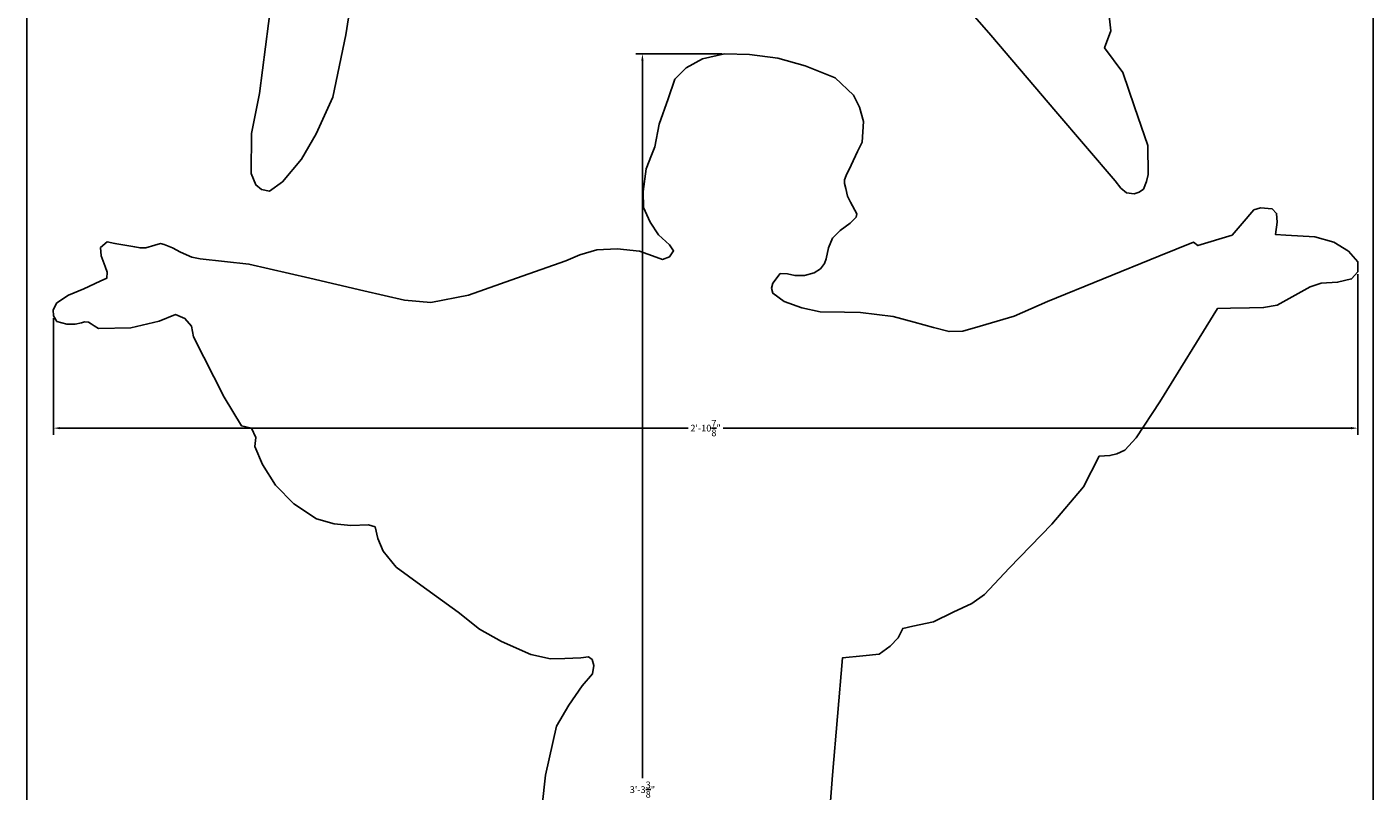
# Model space of a CAD drawing. Units: inches. Extents: x -69 to 165, y 0 to 81.
# Drawn here: x -69 to -33, y 29 to 50 of the extents above; entities that cross this region are included whole.
import ezdxf

# ---------------------------------------------------------------- set-up
doc = ezdxf.new("R2010")
doc.units = ezdxf.units.IN
doc.header["$MEASUREMENT"] = 0
doc.layers.add('angel', color=7, linetype='Continuous')
doc.layers.add('wings', color=7, linetype='Continuous')
doc.styles.get("Standard").update_dxf_attribs({"font": 'arial.ttf'})
doc.dimstyles.get("Standard").update_dxf_attribs({"dimtxt": 0.18, "dimasz": 0.18, "dimexe": 0.18, "dimexo": 0.0625, "dimgap": 0.09, "dimtad": 0, "dimtih": 1, "dimtoh": 1, "dimdec": 3, "dimzin": 0, "dimdsep": 46, "dimlunit": 4, "dimtxsty": 'Standard', "dimcen": 0.09, "dimadec": 0, "dimazin": 0, "dimtfac": 1, "dimtdec": 3, "dimtofl": 0, "dimtmove": 0, "dimatfit": 3, "dimfxl": 0, "dimtolj": 1, "dimtzin": 0, "dimarcsym": 0})

# ---------------------------------------------------------------- blocks, each defined once
blk = doc.blocks.new('*D1')
at = {"color": 0, "lineweight": -2, "transparency": 16777216}
for p, q in [((-33.892, 43.147), (-33.892, 38.849)), ((-68.774, 41.971), (-68.774, 38.849)), ((-68.594, 39.029), (-51.799, 39.029)), ((-34.072, 39.029), (-50.867, 39.029))]:
    blk.add_line(p, q, dxfattribs=at)
at = {"color": 0, "transparency": 16777216}
for points in [[(-68.594, 39.059), (-68.594, 38.999), (-68.774, 39.029)], [(-34.072, 39.059), (-34.072, 38.999), (-33.892, 39.029)]]:
    blk.add_solid(points, dxfattribs=at)
at = {"layer": 'Defpoints', "color": 0, "transparency": 16777216}
for p in [(-33.892, 43.209), (-68.774, 42.034), (-33.892, 39.029)]:
    blk.add_point(p, dxfattribs=at)
at = {"color": 0, "transparency": 16777216, "insert": (-51.333, 39.029), "char_height": 0.18, "attachment_point": 5}
blk.add_mtext('\\A1;2\'-10{\\H1.000000x;\\S7/8;}"', dxfattribs=at)
blk = doc.blocks.new('*D2')
at = {"color": 0, "lineweight": -2, "transparency": 16777216}
for p, q in [((-50.891, 49.04), (-53.202, 49.04)), ((-53.022, 48.86), (-53.022, 29.666)), ((-53.022, 9.862), (-53.022, 29.056)), ((-62.579, 9.682), (-52.842, 9.682))]:
    blk.add_line(p, q, dxfattribs=at)
at = {"color": 0, "transparency": 16777216}
for points in [[(-53.052, 48.86), (-52.992, 48.86), (-53.022, 49.04)], [(-53.052, 9.862), (-52.992, 9.862), (-53.022, 9.682)]]:
    blk.add_solid(points, dxfattribs=at)
at = {"layer": 'Defpoints', "color": 0, "transparency": 16777216}
for p in [(-50.828, 49.04), (-62.642, 9.682), (-53.022, 9.682)]:
    blk.add_point(p, dxfattribs=at)
at = {"color": 0, "transparency": 16777216, "insert": (-53.022, 29.361), "char_height": 0.18, "attachment_point": 5}
blk.add_mtext('\\A1;3\'-3{\\H1.000000x;\\S3/8;}"', dxfattribs=at)

msp = doc.modelspace()

# ---------------------------------------------------------------- linework, layer by layer
msp.add_lwpolyline([(-69.4824, 8.8845), (-33.4824, 8.8845), (-33.4824, 80.8845), (-69.4824, 80.8845)], close=True)
at = {"layer": 'angel'}
msp.add_lwpolyline([(-55.8053, 28.0463), (-55.6142, 29.7497), (-55.3203, 31.0566), (-54.9932, 31.6159), (-54.6298, 32.1403), (-54.3587, 32.4573), (-54.3184, 32.682), (-54.3645, 32.8376), (-54.4683, 32.9125), (-54.6702, 32.8837), (-55.097, 32.8722), (-55.4831, 32.8618), (-56.0083, 32.9759), (-56.7927, 33.3217), (-57.381, 33.6501), (-57.9519, 34.1054), (-58.9472, 34.83), (-59.6034, 35.3079), (-59.9565, 35.7405), (-60.0949, 36.0748), (-60.1699, 36.3859), (-60.3487, 36.4436), (-60.8159, 36.4263), (-61.2657, 36.4666), (-61.7387, 36.5992), (-62.3443, 37.0083), (-62.8377, 37.5047), (-63.1791, 38.0579), (-63.3913, 38.5372), (-63.3636, 38.7769), (-63.4744, 39.0258), (-63.7419, 39.0904), (-64.2033, 39.8555), (-65.0245, 41.4688), (-65.0825, 41.7603), (-65.2578, 41.9631), (-65.5069, 42.0645), (-65.9498, 41.8894), (-66.7064, 41.7142), (-67.5645, 41.6958), (-67.6806, 41.7681), (-67.7681, 41.8226), (-67.8345, 41.864), (-67.9397, 41.8703), (-68.0193, 41.8453), (-68.1943, 41.8067), (-68.4171, 41.809), (-68.6785, 41.8817), (-68.774, 42.0338), (-68.7766, 42.1948), (-68.6814, 42.3776), (-68.3703, 42.5824), (-67.9641, 42.7543), (-67.5215, 42.9595), (-67.344, 43.0418), (-67.3342, 43.2028), (-67.3904, 43.3526), (-67.4966, 43.6357), (-67.5121, 43.858), (-67.3342, 44.0077), (-67.1281, 43.9703), (-66.8643, 43.9224), (-66.5973, 43.8738), (-66.4557, 43.8481), (-66.3058, 43.8546), (-66.0632, 43.9207), (-65.9083, 43.9629), (-65.8096, 43.939), (-65.5854, 43.8509), (-65.3795, 43.7371), (-65.0745, 43.6012), (-64.8502, 43.5608), (-63.5454, 43.4151), (-61.9201, 43.0392), (-60.4717, 42.7042), (-59.389, 42.4538), (-58.6775, 42.3919), (-57.6692, 42.5873), (-56.39, 43.0384), (-55.0738, 43.5026), (-54.6971, 43.6678), (-54.2435, 43.8011), (-53.6965, 43.8278), (-53.0962, 43.7611), (-52.6559, 43.6012), (-52.4867, 43.5397), (-52.2957, 43.6145), (-52.189, 43.7744), (-52.2957, 43.9344), (-52.5892, 44.201), (-52.816, 44.5342), (-52.9895, 44.9341), (-53.0028, 45.3606), (-52.9228, 45.9604), (-52.776, 46.3337), (-52.6899, 46.5526), (-52.5759, 47.1601), (-52.3358, 47.8399), (-52.1518, 48.3607), (-51.8555, 48.6663), (-51.4153, 48.9062), (-50.8283, 49.0395), (-50.1612, 49.0262), (-49.4008, 48.9195), (-48.6671, 48.7196), (-47.8666, 48.3997), (-47.373, 47.9332), (-47.2129, 47.6133), (-47.1062, 47.2267), (-47.1462, 46.6802), (-47.2663, 46.427), (-47.4371, 46.0665), (-47.57, 45.7864), (-47.6174, 45.6709), (-47.6174, 45.5711), (-47.5859, 45.4345), (-47.5402, 45.2369), (-47.4544, 45.072), (-47.2862, 44.7621), (-47.3072, 44.6675), (-47.4649, 44.5152), (-47.7383, 44.3103), (-47.9434, 44.1054), (-48.0486, 43.848), (-48.1117, 43.5591), (-48.155, 43.4343), (-48.2618, 43.2903), (-48.4326, 43.1836), (-48.6888, 43.109), (-48.945, 43.109), (-49.1425, 43.1516), (-49.3346, 43.1623), (-49.5321, 42.9063), (-49.5695, 42.773), (-49.5375, 42.6343), (-49.2332, 42.4157), (-48.7582, 42.2504), (-48.2671, 42.1437), (-47.6159, 42.133), (-47.1939, 42.1261), (-46.3189, 42.0104), (-45.7507, 41.8599), (-45.2349, 41.7233), (-44.8196, 41.6133), (-44.453, 41.6195), (-43.9889, 41.7568), (-43.0765, 42.0269), (-42.1927, 42.418), (-39.2088, 43.6258), (-38.2819, 44.0009), (-38.1663, 43.9122), (-37.2542, 44.1899), (-36.9849, 44.5024), (-36.6694, 44.8685), (-36.4897, 44.919), (-36.1769, 44.893), (-36.064, 44.7715), (-36.0466, 44.5371), (-36.0901, 44.2073), (-35.8121, 44.1899), (-35.0392, 44.1417), (-34.5351, 43.999), (-34.1441, 43.7646), (-33.8922, 43.4782), (-33.8922, 43.2091), (-34.0573, 43.0182), (-34.4308, 42.9314), (-34.8739, 42.9053), (-35.1692, 42.8099), (-35.7252, 42.4974), (-36.0436, 42.3184), (-36.4115, 42.2544), (-36.7851, 42.2457), (-37.2973, 42.2338), (-37.6442, 42.2257), (-39.1816, 39.7289), (-39.817, 38.7712), (-40.1182, 38.4374), (-40.3373, 38.3389), (-40.5181, 38.2951), (-40.8084, 38.2787), (-41.2265, 37.4597), (-42.0714, 36.458), (-43.21, 35.2848), (-43.8772, 34.5827), (-44.2152, 34.3427), (-44.7133, 34.1028), (-45.2401, 33.849), (-45.7896, 33.7295), (-46.0585, 33.671), (-46.181, 33.4184), (-46.3945, 33.1962), (-46.6881, 32.9829), (-47.1239, 32.9385), (-47.6743, 32.8824), (-47.9353, 29.7519), (-48.0036, 28.933)], dxfattribs=at)
at = {"layer": 'wings'}
for points in [[(-40.5537, 50.2134), (-40.4954, 49.6541), (-40.6612, 49.2008), (-40.1729, 48.5418), (-39.8587, 47.6198), (-39.5083, 46.5916), (-39.4949, 45.8082), (-39.5375, 45.6225), (-39.6239, 45.4236), (-39.7393, 45.3368), (-39.873, 45.291), (-40.0791, 45.32), (-40.2272, 45.4427), (-40.378, 45.6395), (-41.9643, 47.5004), (-43.7039, 49.5411), (-45.4845, 51.5877)], [(-60.7665, 50.7478), (-60.9523, 49.5441), (-61.3028, 47.8786), (-61.7492, 46.8996), (-62.138, 46.2194), (-62.6441, 45.6168), (-62.9915, 45.3638), (-63.2074, 45.4112), (-63.3611, 45.5353), (-63.4829, 45.8349), (-63.4787, 46.9099), (-63.2639, 47.9803), (-62.9382, 50.4818)]]:
    msp.add_lwpolyline(points, dxfattribs=at)

# ---------------------------------------------------------------- dimensions: what is measured, and where the dimension line sits
dim = msp.add_linear_dim(base=(-53.0217, 9.6824), p1=(-50.8283, 49.0395), p2=(-62.6415, 9.6824), angle=90, dimstyle='Standard')
dim.commit()
dim.dimension.update_dxf_attribs({"geometry": '*D2', "text_midpoint": (-53.0217, 29.361)})
dim = msp.add_linear_dim(base=(-33.8922, 39.0291), p1=(-68.774, 42.0338), p2=(-33.8922, 43.2091), dimstyle='Standard')
dim.commit()
dim.dimension.update_dxf_attribs({"geometry": '*D1', "text_midpoint": (-51.3331, 39.0291)})

doc.saveas('drawing.dxf')
